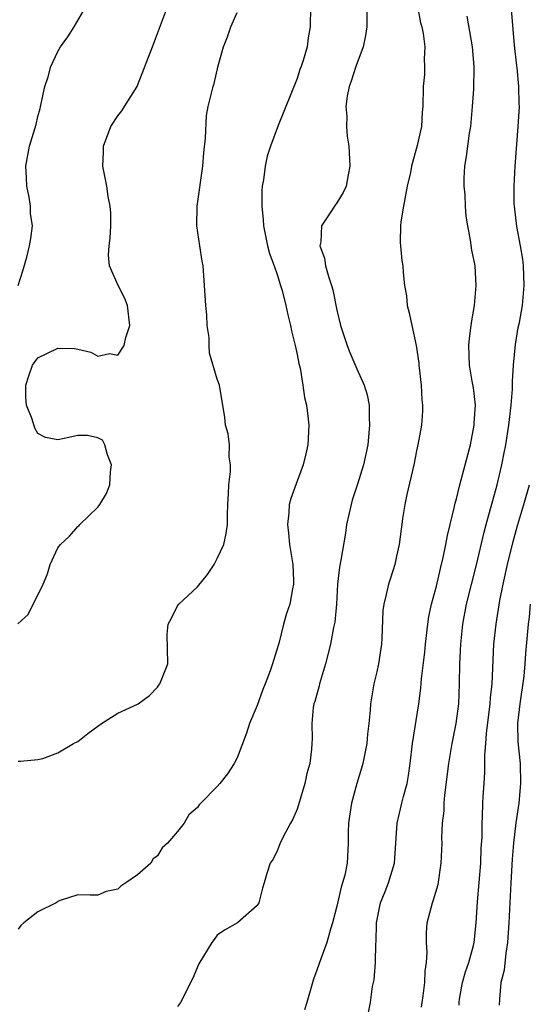
# Model space of a CAD drawing. Units: inches. Extents: x 2595000 to 2598000, y 1509000 to 1512000.
# Drawn here: x 2597741 to 2597792, y 1509165 to 1509264 of the extents above; entities that cross this region are included whole.
import ezdxf

# ---------------------------------------------------------------- set-up
doc = ezdxf.new("R2010")
doc.units = ezdxf.units.IN
doc.header["$MEASUREMENT"] = 0
doc.layers.add('LD25951509_2ft', color=254, linetype='Continuous')

msp = doc.modelspace()

# ---------------------------------------------------------------- linework, layer by layer
at = {"layer": 'LD25951509_2ft'}
for points, elevation in [([(2597780.794, 1509266.794), (2597781.409, 1509263.409), (2597781.539, 1509263), (2597781.665, 1509262.335), (2597781.817, 1509261), (2597781.759, 1509259.759), (2597781.791, 1509259), (2597781.779, 1509258.221), (2597781.663, 1509257), (2597781.633, 1509255), (2597781.563, 1509254.437), (2597781.481, 1509253), (2597781.07, 1509251.07), (2597780.497, 1509249), (2597780.378, 1509248.378), (2597780.063, 1509247), (2597779.9, 1509246.1), (2597779.673, 1509245), (2597779.421, 1509243.421), (2597779.391, 1509243), (2597779.366, 1509241.366), (2597779.535, 1509239.535), (2597779.619, 1509239), (2597779.663, 1509238.337), (2597779.802, 1509237), (2597779.98, 1509235.98), (2597780.063, 1509235), (2597780.267, 1509234.267), (2597780.516, 1509233), (2597780.975, 1509230.974), (2597781.222, 1509229.222), (2597781.234, 1509229), (2597781.462, 1509227), (2597781.532, 1509225.532), (2597781.605, 1509225), (2597781.603, 1509224.397), (2597781.481, 1509223), (2597781.14, 1509221), (2597781, 1509220.393), (2597780.727, 1509219), (2597780.014, 1509216.014), (2597779.827, 1509215), (2597779.594, 1509213.594), (2597779.525, 1509213), (2597779.452, 1509212.549), (2597779.244, 1509211), (2597779, 1509209.818), (2597778.815, 1509209), (2597778.394, 1509207.606), (2597778.195, 1509207), (2597777.958, 1509205.959), (2597777.714, 1509205), (2597777.625, 1509204.375), (2597777.524, 1509201.524), (2597777.476, 1509201), (2597777.165, 1509199), (2597777, 1509198.195), (2597776.708, 1509197), (2597776.372, 1509195), (2597776.354, 1509194.354), (2597776.215, 1509193), (2597776.068, 1509191.932), (2597776.01, 1509191), (2597775.608, 1509189), (2597775.476, 1509188.524), (2597775, 1509186.978), (2597774.457, 1509185), (2597774.281, 1509183.719), (2597774.158, 1509183), (2597774.123, 1509182.123), (2597774.128, 1509181), (2597774.018, 1509179), (2597773.793, 1509177.793), (2597773.575, 1509177), (2597773.423, 1509176.577), (2597773, 1509174.659), (2597772.57, 1509173), (2597772.353, 1509172.353), (2597771.982, 1509171), (2597771.386, 1509169.386), (2597771, 1509168.24), (2597770.667, 1509167.333), (2597769.997, 1509165), (2597769.759, 1509164.241)], 7980), ([(2597740.975, 1509203.025), (2597742.023, 1509203.977), (2597743.507, 1509207), (2597743.957, 1509208.043), (2597744.238, 1509209), (2597745, 1509210.67), (2597745.261, 1509211), (2597746.179, 1509211.821), (2597747, 1509212.808), (2597747.111, 1509212.889), (2597747.193, 1509213), (2597749, 1509214.755), (2597749.195, 1509215), (2597749.877, 1509216.122), (2597750.219, 1509217), (2597750.283, 1509218.283), (2597750.369, 1509219), (2597749.984, 1509220.016), (2597749.72, 1509221), (2597749.475, 1509221.474), (2597749, 1509221.72), (2597747.961, 1509221.961), (2597747, 1509221.961), (2597745.631, 1509221.631), (2597745, 1509221.527), (2597743.763, 1509221.763), (2597743, 1509222.156), (2597742.699, 1509222.699), (2597742.428, 1509223.572), (2597741.848, 1509225), (2597741.772, 1509225.772), (2597741.781, 1509227), (2597742.069, 1509227.93), (2597742.443, 1509229), (2597743, 1509229.737), (2597745, 1509230.732), (2597746.672, 1509230.672), (2597747, 1509230.618), (2597748.305, 1509230.305), (2597749, 1509229.912), (2597750.182, 1509230.182), (2597751, 1509230.019), (2597751.634, 1509231), (2597751.806, 1509231.806), (2597752.204, 1509233), (2597751.97, 1509235), (2597751.719, 1509235.719), (2597751.052, 1509237), (2597750.186, 1509239), (2597750.086, 1509240.086), (2597750.131, 1509241), (2597750.243, 1509241.757), (2597750.302, 1509243), (2597750.299, 1509244.299), (2597750.261, 1509245), (2597750.043, 1509245.957), (2597749.91, 1509247), (2597749.493, 1509249), (2597749.578, 1509250.423), (2597749.563, 1509251), (2597750.302, 1509253), (2597751, 1509254.077), (2597751.428, 1509254.572), (2597751.681, 1509255), (2597752.951, 1509257), (2597753, 1509257.099), (2597754.481, 1509261), (2597755, 1509262.316), (2597755.986, 1509265)], 7972), ([(2597770.337, 1509265), (2597770.333, 1509263), (2597770.11, 1509261.89), (2597770.003, 1509261), (2597769.631, 1509259.631), (2597769.409, 1509259), (2597769.29, 1509258.71), (2597769, 1509257.809), (2597767.103, 1509253.103), (2597766.324, 1509251), (2597765.997, 1509250.003), (2597765.793, 1509249), (2597765.625, 1509247.626), (2597765.51, 1509247), (2597765.468, 1509246.532), (2597765.453, 1509245), (2597765.602, 1509243.602), (2597765.624, 1509243), (2597766.053, 1509241), (2597766.247, 1509240.247), (2597766.701, 1509239), (2597767, 1509238.126), (2597767.352, 1509237), (2597767.494, 1509236.506), (2597767.886, 1509235), (2597768.084, 1509234.084), (2597768.349, 1509233), (2597768.456, 1509232.456), (2597768.799, 1509231), (2597769, 1509230.072), (2597769.172, 1509229.173), (2597769.303, 1509228.697), (2597769.599, 1509227), (2597769.763, 1509225.763), (2597769.955, 1509225), (2597770.101, 1509223.899), (2597770.194, 1509223), (2597770.083, 1509221), (2597769.884, 1509220.116), (2597769.605, 1509219), (2597768.898, 1509217.102), (2597768.385, 1509215.615), (2597768.223, 1509215), (2597768.167, 1509214.167), (2597768.03, 1509213), (2597768.143, 1509212.143), (2597768.262, 1509211), (2597768.578, 1509209), (2597768.645, 1509207.355), (2597768.636, 1509207), (2597768.537, 1509206.537), (2597768.264, 1509205), (2597767.939, 1509204.061), (2597767.652, 1509203), (2597767.192, 1509201.192), (2597767, 1509200.501), (2597766.641, 1509199.359), (2597766.552, 1509199), (2597766.311, 1509198.311), (2597765.813, 1509197), (2597765.57, 1509196.43), (2597765, 1509194.822), (2597764.23, 1509193), (2597763.943, 1509192.057), (2597763, 1509189.57), (2597762.707, 1509189), (2597762.032, 1509187.968), (2597761.262, 1509187), (2597761, 1509186.688), (2597759.36, 1509185), (2597759.167, 1509184.832), (2597759, 1509184.589), (2597758.148, 1509183.852), (2597757.663, 1509183), (2597757, 1509182.18), (2597755.996, 1509181), (2597755.471, 1509180.529), (2597755, 1509179.722), (2597754.577, 1509179.423), (2597754.328, 1509179), (2597753, 1509177.815), (2597751.82, 1509177), (2597751.31, 1509176.69), (2597751, 1509176.386), (2597749.854, 1509176.146), (2597749, 1509175.766), (2597748.242, 1509175.758), (2597747, 1509175.806), (2597745.234, 1509175.234), (2597745, 1509175.126), (2597744.937, 1509175.063), (2597744.831, 1509175), (2597743, 1509174.094), (2597741.575, 1509173), (2597741.281, 1509172.719), (2597741, 1509172.348)], 7976), ([(2597741.002, 1509237), (2597741.495, 1509238.505), (2597741.873, 1509239.873), (2597742.142, 1509241), (2597742.266, 1509241.734), (2597742.448, 1509243), (2597742.253, 1509244.253), (2597742.253, 1509245), (2597742.125, 1509245.875), (2597741.887, 1509247), (2597741.856, 1509247.856), (2597741.77, 1509249), (2597742.156, 1509251), (2597742.815, 1509253.185), (2597743, 1509254.008), (2597743.215, 1509254.785), (2597743.314, 1509255.314), (2597743.681, 1509257), (2597744.016, 1509257.985), (2597744.274, 1509259), (2597745, 1509260.525), (2597745.268, 1509261), (2597746.006, 1509261.994), (2597746.627, 1509263), (2597747.799, 1509265)], 7970), ([(2597776.014, 1509265), (2597776.001, 1509263), (2597775.883, 1509262.117), (2597775.654, 1509261), (2597774.913, 1509259), (2597774.444, 1509257.556), (2597774.229, 1509257), (2597774.033, 1509256.033), (2597773.909, 1509255), (2597773.998, 1509254.002), (2597773.965, 1509253), (2597774.024, 1509252.024), (2597774.191, 1509251), (2597774.277, 1509249.723), (2597774.299, 1509249), (2597774.118, 1509248.117), (2597773.931, 1509247), (2597773.64, 1509246.36), (2597773, 1509245.315), (2597772.769, 1509245), (2597772.406, 1509244.406), (2597771.449, 1509243), (2597771.402, 1509241.402), (2597771.303, 1509241), (2597771.762, 1509239.762), (2597771.856, 1509239), (2597772.178, 1509237.823), (2597772.465, 1509237), (2597772.581, 1509236.581), (2597773, 1509234.526), (2597773.364, 1509233), (2597774.02, 1509231), (2597774.295, 1509230.295), (2597775, 1509228.642), (2597775.743, 1509227), (2597776.029, 1509226.029), (2597776.227, 1509225), (2597776.236, 1509223.764), (2597776.29, 1509223), (2597776.101, 1509221), (2597775.685, 1509219), (2597775.074, 1509217.074), (2597774.538, 1509215.462), (2597774.421, 1509215), (2597773.982, 1509213), (2597773.859, 1509212.141), (2597773.407, 1509209.407), (2597773.272, 1509208.728), (2597773.077, 1509207), (2597772.951, 1509205), (2597772.794, 1509203.206), (2597772.672, 1509202.672), (2597772.36, 1509201), (2597771.854, 1509199), (2597771.254, 1509197), (2597771.212, 1509196.788), (2597770.774, 1509195.226), (2597770.695, 1509195), (2597770.623, 1509194.623), (2597770.477, 1509193), (2597770.517, 1509191.483), (2597770.497, 1509191), (2597770.449, 1509190.449), (2597770.274, 1509189), (2597769.998, 1509188.001), (2597769.776, 1509187), (2597769.145, 1509184.855), (2597769, 1509184.418), (2597768.584, 1509183.416), (2597768.332, 1509183), (2597767.575, 1509181.575), (2597767.311, 1509181), (2597767, 1509180.21), (2597766.605, 1509179.395), (2597766.29, 1509179), (2597765.959, 1509177.959), (2597765.686, 1509177), (2597765.521, 1509176.479), (2597765.155, 1509175), (2597765, 1509174.74), (2597763.02, 1509173), (2597761.732, 1509172.268), (2597761, 1509171.752), (2597760.675, 1509171.325), (2597760.456, 1509171), (2597759.133, 1509168.867), (2597758.557, 1509167.443), (2597757.32, 1509165), (2597757, 1509164.593)], 7978), ([(2597781.483, 1509164.517), (2597781.547, 1509165), (2597781.661, 1509165.661), (2597781.822, 1509167), (2597781.85, 1509168.15), (2597782.003, 1509169), (2597782.06, 1509170.061), (2597782, 1509171), (2597782.012, 1509171.988), (2597782.076, 1509173), (2597782.584, 1509175), (2597782.699, 1509175.301), (2597783.152, 1509176.848), (2597783.478, 1509179), (2597783.555, 1509181), (2597783.542, 1509181.542), (2597783.609, 1509183), (2597783.76, 1509184.24), (2597783.764, 1509185), (2597783.829, 1509185.83), (2597784.241, 1509189), (2597784.581, 1509191), (2597784.985, 1509193), (2597785.227, 1509195), (2597785.304, 1509197), (2597785.335, 1509199), (2597785.433, 1509201), (2597785.644, 1509203), (2597786.019, 1509205), (2597787, 1509208.958), (2597787.774, 1509212.225), (2597787.979, 1509213), (2597789.1, 1509217), (2597789.568, 1509219), (2597789.8, 1509220.2), (2597789.947, 1509221), (2597790.257, 1509223), (2597790.487, 1509225), (2597790.618, 1509226.618), (2597790.617, 1509227.383), (2597790.727, 1509229), (2597790.922, 1509231.078), (2597791.198, 1509232.803), (2597791.315, 1509233.315), (2597791.622, 1509235), (2597791.815, 1509237), (2597791.721, 1509239), (2597791.658, 1509239.658), (2597791.436, 1509241), (2597791.073, 1509242.927), (2597790.814, 1509245), (2597790.801, 1509245.198), (2597790.785, 1509247), (2597790.905, 1509249), (2597791.203, 1509253), (2597791.316, 1509255), (2597791.281, 1509255.281), (2597791.277, 1509257), (2597791.104, 1509258.896), (2597791.068, 1509259.068), (2597790.833, 1509261.167), (2597790.464, 1509265.536)], 7984), ([(2597741, 1509189.248), (2597741.237, 1509189.237), (2597743, 1509189.396), (2597743.486, 1509189.486), (2597745, 1509190.061), (2597746.552, 1509191), (2597747, 1509191.223), (2597747.989, 1509192.011), (2597749, 1509192.745), (2597749.364, 1509193), (2597751, 1509194.039), (2597753, 1509194.956), (2597753.066, 1509195), (2597754.177, 1509195.823), (2597755, 1509196.678), (2597755.14, 1509196.86), (2597755.227, 1509197), (2597756.033, 1509199), (2597755.978, 1509201.978), (2597756.057, 1509203), (2597756.403, 1509203.597), (2597757, 1509204.824), (2597757.134, 1509205), (2597759, 1509206.745), (2597760.014, 1509207.986), (2597760.678, 1509209), (2597761, 1509209.577), (2597761.653, 1509211), (2597761.899, 1509212.1), (2597762.015, 1509213), (2597762.013, 1509214.013), (2597762.048, 1509215), (2597762.124, 1509216.124), (2597762.147, 1509217), (2597762.317, 1509218.317), (2597762.319, 1509219), (2597762.194, 1509219.806), (2597762.226, 1509221), (2597762.103, 1509222.103), (2597761.822, 1509223), (2597761.756, 1509223.756), (2597761.212, 1509227), (2597761, 1509227.608), (2597760.215, 1509230.215), (2597760.184, 1509231), (2597760.193, 1509231.806), (2597759.994, 1509233), (2597759.943, 1509234.057), (2597759.832, 1509235), (2597759.719, 1509237), (2597759.567, 1509239), (2597759.474, 1509239.474), (2597759.232, 1509241), (2597758.941, 1509243), (2597758.983, 1509244.983), (2597759.534, 1509249), (2597759.651, 1509250.349), (2597759.815, 1509251.815), (2597759.906, 1509254.094), (2597760.097, 1509255), (2597760.458, 1509256.458), (2597760.577, 1509257), (2597760.693, 1509257.307), (2597761.092, 1509259.092), (2597761.61, 1509261), (2597762.009, 1509261.991), (2597762.363, 1509263), (2597763, 1509264.438)], 7974), ([(2597775.98, 1509163), (2597776.38, 1509165), (2597776.581, 1509166.581), (2597776.735, 1509167.265), (2597776.881, 1509169), (2597776.921, 1509170.921), (2597776.937, 1509171.062), (2597776.962, 1509173), (2597777.379, 1509175), (2597777.862, 1509176.138), (2597778.193, 1509177), (2597778.781, 1509179), (2597778.935, 1509181), (2597779.067, 1509183), (2597779.512, 1509185), (2597779.683, 1509185.683), (2597780.048, 1509187), (2597780.201, 1509187.799), (2597780.364, 1509189), (2597780.593, 1509191), (2597781.236, 1509195), (2597781.43, 1509196.57), (2597781.497, 1509197.497), (2597781.819, 1509200.181), (2597781.892, 1509201), (2597782.123, 1509203), (2597782.246, 1509203.754), (2597782.509, 1509205), (2597783, 1509206.806), (2597783.403, 1509208.598), (2597783.678, 1509209.678), (2597783.946, 1509211), (2597784.091, 1509211.909), (2597784.376, 1509213), (2597784.812, 1509214.812), (2597784.864, 1509215.136), (2597785, 1509215.584), (2597785.26, 1509216.74), (2597785.485, 1509217.485), (2597785.893, 1509219), (2597786.409, 1509221), (2597786.782, 1509223), (2597786.777, 1509223.223), (2597786.898, 1509225), (2597786.724, 1509226.724), (2597786.591, 1509227.409), (2597786.316, 1509229), (2597786.25, 1509231), (2597786.308, 1509231.692), (2597786.492, 1509233), (2597786.539, 1509233.461), (2597786.814, 1509235), (2597786.988, 1509237), (2597786.867, 1509239), (2597786.561, 1509240.561), (2597786.427, 1509241.573), (2597786.145, 1509243), (2597785.976, 1509243.976), (2597785.911, 1509245), (2597785.871, 1509246.129), (2597785.783, 1509247), (2597785.787, 1509247.787), (2597785.854, 1509249), (2597786.024, 1509249.976), (2597786.133, 1509251), (2597786.309, 1509252.309), (2597786.432, 1509253), (2597786.627, 1509255), (2597786.736, 1509256.736), (2597786.777, 1509259), (2597786.623, 1509261), (2597786.062, 1509264.062)], 7982), ([(2597785.271, 1509164.729), (2597785.261, 1509165), (2597785.308, 1509165.308), (2597785.611, 1509167), (2597785.921, 1509168.079), (2597786.251, 1509169), (2597786.726, 1509170.726), (2597786.785, 1509171), (2597786.992, 1509173), (2597787.117, 1509175.117), (2597787.435, 1509179), (2597787.498, 1509180.502), (2597787.574, 1509181.574), (2597787.578, 1509183), (2597787.633, 1509183.633), (2597787.639, 1509185), (2597787.697, 1509185.697), (2597787.77, 1509187), (2597787.865, 1509188.135), (2597787.868, 1509189), (2597787.843, 1509189.843), (2597787.948, 1509191), (2597788.008, 1509192.008), (2597788.391, 1509195), (2597788.423, 1509195.578), (2597788.581, 1509197), (2597788.762, 1509201), (2597788.973, 1509203), (2597789.362, 1509205.362), (2597789.688, 1509207), (2597790.133, 1509209), (2597790.697, 1509211.303), (2597791, 1509212.402), (2597791.167, 1509213), (2597791.781, 1509215), (2597792.35, 1509217)], 7986), ([(2597792.417, 1509205), (2597792.29, 1509203.709), (2597792.193, 1509203), (2597791.949, 1509200.051), (2597791.883, 1509199), (2597791.764, 1509197.764), (2597791.361, 1509195), (2597791.135, 1509193), (2597791.166, 1509191.166), (2597791.387, 1509189), (2597791.447, 1509187), (2597791.261, 1509185), (2597790.977, 1509183.022), (2597790.741, 1509181), (2597790.603, 1509179.397), (2597790.454, 1509177), (2597790.27, 1509173), (2597790.141, 1509171), (2597789.96, 1509169.96), (2597789.777, 1509168.223), (2597789.464, 1509167), (2597789.316, 1509165.316), (2597789.292, 1509164.708)], 7988)]:
    msp.add_lwpolyline(points, dxfattribs=dict(at, elevation=elevation))

doc.saveas('drawing.dxf')
